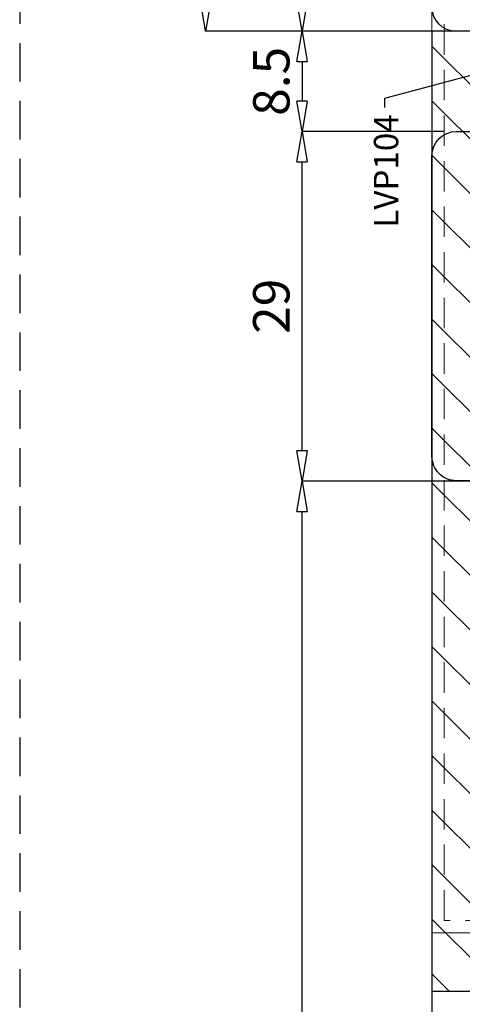
# Model space of a CAD drawing. Units: millimetres. Extents: x -448 to 125600, y -2261 to 550.
# Drawn here: x 1078 to 1115, y -643 to -562 of the extents above; entities that cross this region are included whole.
import ezdxf

# ---------------------------------------------------------------- set-up
doc = ezdxf.new("R2010")
doc.units = ezdxf.units.MM
doc.linetypes.add('NASCOSTA2', pattern=[4.7625, 3.175, -1.5875])
doc.linetypes.add('VERDECKT', pattern=[0.375, 0.25, -0.125])
doc.layers.get('0').update_dxf_attribs({"color": 252})
doc.layers.add('Quote', color=252, linetype='Continuous')
doc.layers.add('SEZ', color=7, linetype='Continuous')
doc.styles.add('ROMANS', font='ARIALN.TTF')
doc.dimstyles.new('UNIFORM', dxfattribs={"dimtxt": 2, "dimasz": 1.5, "dimexe": 0, "dimexo": 1, "dimgap": 1, "dimtad": 1, "dimrnd": 0.5, "dimdsep": 46, "dimtxsty": 'ROMANS', "dimcen": 2, "dimclrd": 252, "dimclre": 252, "dimclrt": 3, "dimadec": 1, "dimazin": 2, "dimtfac": 1, "dimtmove": 0, "dimatfit": 3, "dimfxl": 0.18, "dimtolj": 1, "dimtzin": 0, "dimarcsym": 0})

# ---------------------------------------------------------------- blocks, each defined once
blk = doc.blocks.new('_ClosedBlank')
at = {"color": 0, "linetype": 'ByBlock', "lineweight": -2}
for p, q in [((-1, 0.167), (0, 0)), ((-1, 0.167), (-1, -0.167)), ((0, 0), (-1, -0.167))]:
    blk.add_line(p, q, dxfattribs=at)
blk = doc.blocks.new('*D346')
at = {"color": 252, "linetype": 'ByBlock', "lineweight": -2, "transparency": 16777216}
for p, q in [((-18.499, 146.765), (-30.192, 146.765)), ((-30.192, 44.335), (-30.192, 144.265)), ((-18.5, 41.835), (-30.192, 41.835))]:
    blk.add_line(p, q, dxfattribs=at)
at = {"layer": 'DEFPOINTS', "color": 0, "transparency": 16777216}
for p in [(-30.192, 146.765), (-17.499, 146.765), (-17.5, 41.835)]:
    blk.add_point(p, dxfattribs=at)
at = {"color": 252, "lineweight": -2, "transparency": 16777216, "xscale": 2.5, "yscale": 2.5, "zscale": 2.5}
for p, rotation in [((-30.192, 146.765), 90), ((-30.192, 41.835), 270)]:
    blk.add_blockref('_ClosedBlank', p, dxfattribs=dict(at, rotation=rotation))
at = {"color": 3, "transparency": 16777216, "insert": (-32.724, 94.3), "char_height": 3, "attachment_point": 5, "rotation": 90, "style": 'ROMANS'}
blk.add_mtext('\\A1;105', dxfattribs=at)
blk = doc.blocks.new('*D349')
at = {"color": 252, "linetype": 'ByBlock', "lineweight": -2, "transparency": 16777216}
for p, q in [((-18.497, 175.532), (-30.192, 175.532)), ((-30.192, 149.265), (-30.192, 173.032)), ((-18.499, 146.765), (-30.192, 146.765))]:
    blk.add_line(p, q, dxfattribs=at)
at = {"layer": 'DEFPOINTS', "color": 0, "transparency": 16777216}
for p in [(-30.192, 175.532), (-17.497, 175.532), (-17.499, 146.765)]:
    blk.add_point(p, dxfattribs=at)
at = {"color": 252, "lineweight": -2, "transparency": 16777216, "xscale": 2.5, "yscale": 2.5, "zscale": 2.5}
for p, rotation in [((-30.192, 175.532), 90), ((-30.192, 146.765), 270)]:
    blk.add_blockref('_ClosedBlank', p, dxfattribs=dict(at, rotation=rotation))
at = {"color": 3, "transparency": 16777216, "insert": (-32.724, 161.148), "char_height": 3, "attachment_point": 5, "rotation": 90, "style": 'ROMANS'}
blk.add_mtext('\\A1;29', dxfattribs=at)
blk = doc.blocks.new('*D355')
at = {"color": 252, "linetype": 'ByBlock', "lineweight": -2, "transparency": 16777216}
for p, q in [((-19.989, 219.612), (-30.192, 219.612)), ((-30.192, 217.112), (-30.192, 186.287)), ((-18.681, 183.787), (-30.192, 183.787))]:
    blk.add_line(p, q, dxfattribs=at)
at = {"layer": 'DEFPOINTS', "color": 0, "transparency": 16777216}
for p in [(-18.989, 219.612), (-30.192, 183.787), (-17.681, 183.787)]:
    blk.add_point(p, dxfattribs=at)
at = {"color": 252, "lineweight": -2, "transparency": 16777216, "xscale": 2.5, "yscale": 2.5, "zscale": 2.5}
for p, rotation in [((-30.192, 219.612), 90), ((-30.192, 183.787), 270)]:
    blk.add_blockref('_ClosedBlank', p, dxfattribs=dict(at, rotation=rotation))
at = {"color": 3, "transparency": 16777216, "insert": (-32.724, 201.7), "char_height": 3, "attachment_point": 5, "rotation": 90, "style": 'ROMANS'}
blk.add_mtext('\\A1;36', dxfattribs=at)
blk = doc.blocks.new('*D340')
at = {"color": 252, "linetype": 'ByBlock', "lineweight": -2, "transparency": 16777216}
for p, q in [((-18.681, 183.787), (-30.192, 183.787)), ((-30.192, 181.287), (-30.192, 178.032)), ((-18.497, 175.532), (-30.192, 175.532))]:
    blk.add_line(p, q, dxfattribs=at)
at = {"layer": 'DEFPOINTS', "color": 0, "transparency": 16777216}
for p in [(-17.681, 183.787), (-30.192, 175.532), (-17.497, 175.532)]:
    blk.add_point(p, dxfattribs=at)
at = {"color": 252, "lineweight": -2, "transparency": 16777216, "xscale": 2.5, "yscale": 2.5, "zscale": 2.5}
for p, rotation in [((-30.192, 183.787), 90), ((-30.192, 175.532), 270)]:
    blk.add_blockref('_ClosedBlank', p, dxfattribs=dict(at, rotation=rotation))
at = {"color": 3, "transparency": 16777216, "insert": (-32.724, 179.66), "char_height": 3, "attachment_point": 5, "rotation": 90, "style": 'ROMANS'}
blk.add_mtext('\\A1;8.5', dxfattribs=at)
blk = doc.blocks.new('A$C7EA83555')
at = {"true_color": 0xfecc66, "transparency": 33554687}
h = blk.add_hatch(dxfattribs=at)
h.set_pattern_fill('ANSI31', color=31)
h.paths.add_polyline_path([(1352.39, -3449.322), (1352.39, -3489.322), (1431.376, -3489.325), (1431.376, -3449.326)])
edge = h.paths.add_edge_path(flags=16)
edge.add_line((1371.188, -3458.076), (1371.188, -3461.826))
edge.add_arc((1374.688, -3461.826), 3.5, 180, 270)
edge.add_line((1374.688, -3465.326), (1374.905, -3465.326))
edge.add_arc((1374.905, -3461.826), 3.5, 270, 360)
edge.add_line((1378.405, -3461.826), (1378.405, -3458.076))
edge.add_arc((1374.684, -3458.04), 3.721, -0.5474, 86.59753)
edge.add_line((1374.905, -3454.326), (1374.688, -3454.326))
edge.add_arc((1374.908, -3458.04), 3.721, 93.40247, 180.5474)
at = {"color": 5, "lineweight": 0, "ltscale": 10, "true_color": 0x0f0fff, "transparency": 33554687}
blk.add_lwpolyline([(1284.58, -3478.726), (1284.58, -3449.326), (1313.521, -3449.326), (1313.521, -3454.926), (1337.521, -3454.926), (1337.521, -3449.326), (1426.568, -3449.326), (1426.568, -3489.325), (1284.58, -3489.326), (1284.58, -3478.726)], dxfattribs=at)
at = {"color": 31, "true_color": 0xfecc66, "transparency": 33554687}
blk.add_lwpolyline([(1352.39, -3449.322), (1352.39, -3449.322), (1352.39, -3489.322), (1431.376, -3489.325), (1431.376, -3449.326), (1352.39, -3449.322)], dxfattribs=at)
at = {"linetype": 'VERDECKT', "lineweight": 0, "ltscale": 10, "transparency": 33554687}
blk.add_lwpolyline([(1287.58, -3457.376), (1285.58, -3457.376), (1285.58, -3450.326), (1425.568, -3450.326), (1425.568, -3488.325), (1285.58, -3488.326), (1285.58, -3481.276), (1287.58, -3481.276)], dxfattribs=at)
blk = doc.blocks.new('*D342')
at = {"color": 252, "linetype": 'ByBlock', "lineweight": -2, "transparency": 16777216}
for p, q in [((-31.192, 251.595), (-38.128, 251.595)), ((-38.128, 249.095), (-38.128, 186.278)), ((-18.498, 183.778), (-38.128, 183.778))]:
    blk.add_line(p, q, dxfattribs=at)
at = {"layer": 'DEFPOINTS', "color": 0, "transparency": 16777216}
for p in [(-30.192, 251.595), (-38.128, 183.778), (-17.498, 183.778)]:
    blk.add_point(p, dxfattribs=at)
at = {"color": 252, "lineweight": -2, "transparency": 16777216, "xscale": 2.5, "yscale": 2.5, "zscale": 2.5}
for p, rotation in [((-38.128, 251.595), 90), ((-38.128, 183.778), 270)]:
    blk.add_blockref('_ClosedBlank', p, dxfattribs=dict(at, rotation=rotation))
at = {"color": 3, "transparency": 16777216, "insert": (-40.66, 212.161), "char_height": 3, "attachment_point": 5, "rotation": 90, "style": 'ROMANS'}
blk.add_mtext('\\A1;68', dxfattribs=at)
blk = doc.blocks.new('FD683')
at = {"layer": 'SEZ', "linetype": 'Continuous', "transparency": 33554687}
blk.add_lwpolyline([(22, 0), (22.001, -102.93, -0.414214), (20.001, -104.93), (-14.999, -104.93, -0.414214), (-17.999, -101.93), (-18, -35, -0.414214), (-17, -34), (0, -34), (0, 0)], format="xyb", close=True, dxfattribs=at)
at = {"transparency": 33554687, "style": 'ROMANS', "flags": 8}
blk.add_attdef('CODICE_FD', (-2.659, -61.75), '', height=2, dxfattribs=at)
blk = doc.blocks.new('FD700')
at = {"layer": 'SEZ', "transparency": 33554687}
blk.add_lwpolyline([(-0.002, -67.836), (38, -67.811, 0.413929), (39.998, -65.811), (39.997, -34.979, 0.414214), (38.997, -33.979), (34.001, -33.979), (33.986, -37.979), (30.986, -37.979), (31.001, -33.979), (24.997, -33.992), (24.997, 0.008), (0, 0), (0, -29.941), (5.6, -29.941), (5.6, -53.941), (-0.003, -53.941)], format="xyb", close=True, dxfattribs=at)
at = {"transparency": 33554687, "style": 'ROMANS', "flags": 8}
blk.add_attdef('CODICE_FD', (10.653, -57.387), '', height=3, dxfattribs=at)
blk = doc.blocks.new('Nodo centrale Dx')
at = {"linetype": 'NASCOSTA2', "transparency": 33554687}
blk.add_line((-53.439, 282.826), (-53.433, 29.294), dxfattribs=at)
at = {"transparency": 33554687}
blk.add_lwpolyline([(0.332, 184.582), (-23.392, 178.235), (-23.392, 177.52)], dxfattribs=at)
at = {"layer": 'SEZ', "linetype": 'Continuous', "transparency": 33554687}
blk.add_lwpolyline([(-12.12, 162.49), (-12.12, 162.49), (-8.998, 162.49), (-8.998, 159.644), (-5.998, 159.644), (-5.998, 162.49), (-0.814, 162.49, -0.414214), (0.186, 161.49), (0.186, 147.793, -0.414175), (-0.814, 146.793), (-17.498, 146.791, -0.414217), (-19.498, 148.791), (-19.497, 173.532, -0.41421), (-17.497, 175.532), (-12.12, 175.544), (-12.12, 162.49)], format="xyb", close=True, dxfattribs=at)
at = {"transparency": 33554687}
ref = blk.add_blockref('FD700', (20.501, 251.589), dxfattribs=dict(at, xscale=-1))
ref.add_attrib('CODICE_FD', 'FD700', (-3.609, 195.135), dxfattribs={"transparency": 33554687, "height": 3, "style": 'ROMANS'})
at = {"transparency": 33554687, "xscale": -1}
blk.add_blockref('FD683', (2.501, 146.765), dxfattribs=at)
at = {"layer": 'DEFPOINTS', "transparency": 33554687, "rotation": 270}
blk.add_blockref('A$C7EA83555', (3469.827, 1536.169), dxfattribs=at)
at = {"transparency": 33554687, "insert": (-22.279, 176.942), "char_height": 2, "attachment_point": 9, "rotation": 90, "style": 'ROMANS'}
blk.add_mtext_dynamic_manual_height_columns('LVP104', width=5.73077, gutter_width=10, heights=[0], dxfattribs=at)
at = {"transparency": 33554687}
for base, p1, p2, picture, middle in [((-38.128, 183.778), (-30.192, 251.595), (-17.498, 183.778), '*D342', (-38.128, 212.161)), ((-30.1921, 183.787), (-18.9886, 219.6124), (-17.6807, 183.787), '*D355', (-30.1921, 201.6997))]:
    dim = blk.add_linear_dim(base=base, p1=p1, p2=p2, angle=90, dimstyle='UNIFORM', override={"dimtxt": 3, "dimasz": 2.5, "dimblk": 'ClosedBlank', "dimldrblk": 'ClosedBlank', "dimfxl": 0, "dimarcsym": 1}, dxfattribs=at)
    dim.commit()
    dim.dimension.update_dxf_attribs({"geometry": picture, "text_midpoint": middle, "dimtype": 128})
for base, p1, p2, picture, middle in [((-30.1921, 175.5322), (-17.6807, 183.787), (-17.4973, 175.5322), '*D340', (-32.7238, 179.6596)), ((-30.192, 175.532), (-17.499, 146.765), (-17.497, 175.532), '*D349', (-32.724, 161.148)), ((-30.192, 146.765), (-17.5, 41.835), (-17.499, 146.765), '*D346', (-32.724, 94.3))]:
    dim = blk.add_linear_dim(base=base, p1=p1, p2=p2, angle=90, dimstyle='UNIFORM', override={"dimtxt": 3, "dimasz": 2.5, "dimblk": 'ClosedBlank', "dimldrblk": 'ClosedBlank', "dimfxl": 0, "dimarcsym": 1}, dxfattribs=at)
    dim.commit()
    dim.dimension.update_dxf_attribs({"geometry": picture, "text_midpoint": middle})

msp = doc.modelspace()

# ---------------------------------------------------------------- block references
at = {"layer": 'Quote'}
msp.add_blockref('Nodo centrale Dx', (1131.546, -746.802), dxfattribs=at)

doc.saveas('drawing.dxf')
